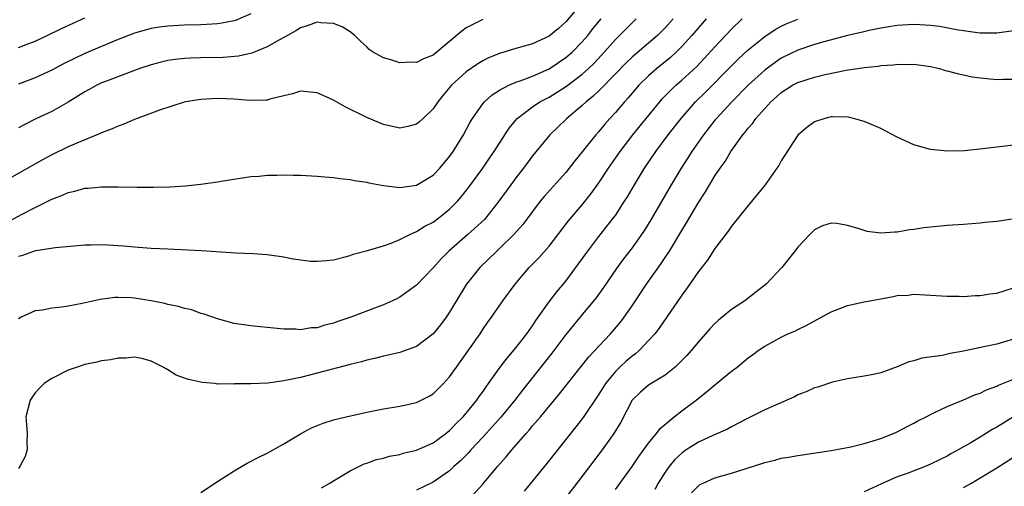
# Model space of a CAD drawing. Units: inches. Extents: x 2589000 to 2592000, y 1497000 to 1500000.
# Drawn here: x 2589231 to 2589350, y 1498303 to 1498359 of the extents above; entities that cross this region are included whole.
import ezdxf

# ---------------------------------------------------------------- set-up
doc = ezdxf.new("R2010")
doc.units = ezdxf.units.IN
doc.header["$MEASUREMENT"] = 0
doc.layers.add('LD25891497_2ft', color=81, linetype='Continuous')

msp = doc.modelspace()

# ---------------------------------------------------------------- linework, layer by layer
at = {"layer": 'LD25891497_2ft'}
for points, elevation in [([(2589299, 1498361), (2589297, 1498358.64), (2589296.14, 1498357.86), (2589295, 1498356.93), (2589293, 1498355.98), (2589291, 1498355.42), (2589289, 1498354.84), (2589287.7, 1498354.3), (2589287, 1498353.96), (2589286.4, 1498353.6), (2589285, 1498352.61), (2589283.24, 1498351), (2589282.2, 1498349.8), (2589281.57, 1498349), (2589281, 1498348.14), (2589279.79, 1498347), (2589279.39, 1498346.61), (2589279, 1498346.29), (2589277.96, 1498346.04), (2589277, 1498345.84), (2589275, 1498346.27), (2589273, 1498347.1), (2589270.4, 1498348.4), (2589269, 1498349.2), (2589267, 1498350.1), (2589265.81, 1498350.19), (2589265, 1498350.27), (2589264.04, 1498349.96), (2589263, 1498349.72), (2589261.31, 1498349.31), (2589261, 1498349.21), (2589260.82, 1498349.18), (2589258.84, 1498349.16), (2589257, 1498349.32), (2589255, 1498349.41), (2589253, 1498349.3), (2589251.15, 1498349), (2589250.96, 1498348.96), (2589248.01, 1498348.01), (2589245, 1498346.87), (2589243.71, 1498346.29), (2589243, 1498346.06), (2589242.27, 1498345.73), (2589241, 1498345.27), (2589240.83, 1498345.17), (2589238.02, 1498344.02), (2589237, 1498343.56), (2589235, 1498342.59), (2589233.96, 1498342.04), (2589232.68, 1498341.32), (2589229, 1498339.24)], 9484), ([(2589228.26, 1498333.74), (2589231.45, 1498335.45), (2589233, 1498336.26), (2589235, 1498337.25), (2589236.28, 1498337.72), (2589237, 1498338.07), (2589237.79, 1498338.21), (2589239, 1498338.58), (2589239.41, 1498338.59), (2589241, 1498338.75), (2589243, 1498338.75), (2589245.29, 1498338.71), (2589247.29, 1498338.71), (2589249.25, 1498338.75), (2589251.13, 1498338.87), (2589253, 1498339.07), (2589255, 1498339.35), (2589255.43, 1498339.43), (2589259, 1498339.98), (2589260.04, 1498340.04), (2589261, 1498340.16), (2589262.14, 1498340.14), (2589263, 1498340.19), (2589264.14, 1498340.14), (2589265, 1498340.14), (2589267, 1498340.05), (2589267.95, 1498339.95), (2589269, 1498339.88), (2589269.75, 1498339.75), (2589271, 1498339.63), (2589271.51, 1498339.51), (2589273, 1498339.29), (2589273.23, 1498339.23), (2589275, 1498338.9), (2589277, 1498338.67), (2589277.28, 1498338.72), (2589279, 1498338.93), (2589281, 1498340.14), (2589281.8, 1498341), (2589283, 1498342.39), (2589283.43, 1498343), (2589284.65, 1498345), (2589285.46, 1498346.54), (2589285.74, 1498347), (2589287, 1498348.77), (2589287.19, 1498349), (2589288.14, 1498349.86), (2589289, 1498350.39), (2589290.15, 1498351), (2589291, 1498351.36), (2589291.52, 1498351.52), (2589293, 1498352.09), (2589295, 1498352.97), (2589297, 1498354.34), (2589297.76, 1498355), (2589299, 1498356.24), (2589299.66, 1498357), (2589300.25, 1498357.75), (2589301.29, 1498359)], 9486), ([(2589259, 1498359.62), (2589257.17, 1498358.83), (2589257, 1498358.78), (2589255.53, 1498358.47), (2589255, 1498358.39), (2589254.37, 1498358.37), (2589253, 1498358.28), (2589251, 1498358.24), (2589249, 1498358.13), (2589247.99, 1498358.01), (2589247, 1498357.84), (2589245, 1498357.27), (2589244.8, 1498357.2), (2589243, 1498356.5), (2589241, 1498355.68), (2589239, 1498354.82), (2589237.76, 1498354.24), (2589236.43, 1498353.57), (2589235, 1498352.81), (2589233, 1498351.89), (2589231, 1498351.12)], 9480), ([(2589231, 1498355.55), (2589231.93, 1498355.93), (2589233, 1498356.33), (2589234.46, 1498357), (2589236.17, 1498357.83), (2589239, 1498359.13)], 9478), ([(2589313.94, 1498359), (2589312.23, 1498357), (2589311, 1498355.67), (2589310.33, 1498355), (2589309.64, 1498354.36), (2589307.98, 1498353), (2589307, 1498352.13), (2589305.83, 1498351), (2589305.44, 1498350.56), (2589304.52, 1498349.48), (2589304.07, 1498349), (2589303, 1498347.73), (2589302.32, 1498347), (2589301.7, 1498346.3), (2589301, 1498345.43), (2589300.62, 1498345), (2589299, 1498342.96), (2589298.11, 1498341.89), (2589297, 1498340.49), (2589294.41, 1498337.59), (2589293.93, 1498337), (2589293, 1498335.78), (2589292.43, 1498335), (2589291.81, 1498334.19), (2589290.76, 1498333), (2589289, 1498331.3), (2589288.67, 1498331), (2589286.64, 1498329), (2589285.05, 1498327), (2589284.25, 1498325.75), (2589283, 1498323.64), (2589282.57, 1498323), (2589281.9, 1498322.1), (2589281, 1498321), (2589279, 1498319.5), (2589277, 1498318.76), (2589275.57, 1498318.43), (2589275, 1498318.33), (2589273.95, 1498318.05), (2589273, 1498317.85), (2589272.36, 1498317.64), (2589271, 1498317.3), (2589267, 1498316.25), (2589265, 1498315.76), (2589263.4, 1498315.4), (2589263, 1498315.33), (2589261.06, 1498315.06), (2589259, 1498314.98), (2589257.05, 1498314.96), (2589257, 1498314.94), (2589255.04, 1498314.96), (2589255, 1498314.95), (2589254.67, 1498315), (2589253.14, 1498315.14), (2589253, 1498315.17), (2589251.48, 1498315.48), (2589251, 1498315.67), (2589250.01, 1498316.01), (2589249, 1498316.68), (2589248.79, 1498316.79), (2589248.46, 1498317), (2589247, 1498317.73), (2589246.01, 1498318), (2589245, 1498318.19), (2589243.92, 1498318.08), (2589243, 1498318.09), (2589242.12, 1498317.88), (2589241, 1498317.74), (2589240.42, 1498317.58), (2589239, 1498317.29), (2589238.07, 1498317), (2589237, 1498316.61), (2589235, 1498315.61), (2589234.08, 1498315), (2589233.53, 1498314.47), (2589233, 1498313.89), (2589232.62, 1498313.38), (2589232.38, 1498313), (2589231.87, 1498311), (2589231.97, 1498310.03), (2589232.04, 1498309), (2589232, 1498308), (2589232.04, 1498307), (2589231.8, 1498306.19), (2589231.16, 1498305), (2589231, 1498304.76)], 9492), ([(2589309.95, 1498359), (2589309, 1498357.94), (2589308.06, 1498357), (2589307, 1498356.07), (2589305.33, 1498354.67), (2589305, 1498354.38), (2589304.3, 1498353.7), (2589303, 1498352.36), (2589301, 1498350.33), (2589300.32, 1498349.68), (2589299.45, 1498349), (2589299, 1498348.57), (2589297.14, 1498347), (2589296.06, 1498345.94), (2589295.07, 1498345), (2589293, 1498342.5), (2589291.91, 1498341), (2589291, 1498339.82), (2589290.39, 1498339), (2589288.95, 1498337), (2589287.36, 1498335), (2589287.19, 1498334.81), (2589285.21, 1498333), (2589282.92, 1498331), (2589281.96, 1498330.04), (2589281, 1498328.99), (2589279, 1498326.9), (2589277, 1498325.45), (2589276.71, 1498325.29), (2589276.1, 1498325), (2589275, 1498324.52), (2589274.24, 1498324.24), (2589271.07, 1498323), (2589269.52, 1498322.48), (2589269, 1498322.29), (2589267.94, 1498322.06), (2589267, 1498321.74), (2589266.28, 1498321.72), (2589265, 1498321.5), (2589264.44, 1498321.56), (2589263, 1498321.59), (2589261, 1498321.79), (2589260.15, 1498321.85), (2589259, 1498321.97), (2589257, 1498322.27), (2589255, 1498322.81), (2589253.39, 1498323.39), (2589253, 1498323.47), (2589251.89, 1498323.89), (2589251, 1498324.06), (2589250.31, 1498324.31), (2589249, 1498324.56), (2589248.65, 1498324.65), (2589247, 1498325), (2589245, 1498325.33), (2589244.64, 1498325.36), (2589243, 1498325.41), (2589242.61, 1498325.39), (2589240.85, 1498325.15), (2589238.67, 1498324.67), (2589237, 1498324.35), (2589236.22, 1498324.22), (2589235, 1498324.1), (2589233.88, 1498323.88), (2589233, 1498323.78), (2589231.31, 1498323), (2589231, 1498322.83)], 9490), ([(2589231, 1498330.36), (2589231.51, 1498330.49), (2589232.85, 1498331), (2589233.07, 1498331.07), (2589235.44, 1498331.44), (2589239, 1498331.75), (2589239.75, 1498331.75), (2589241, 1498331.79), (2589241.75, 1498331.75), (2589243.64, 1498331.64), (2589245, 1498331.5), (2589245.48, 1498331.48), (2589247, 1498331.36), (2589249, 1498331.25), (2589253.06, 1498331.06), (2589257.21, 1498330.79), (2589259.31, 1498330.69), (2589261, 1498330.58), (2589263, 1498330.28), (2589263.89, 1498330.11), (2589265, 1498329.93), (2589266.21, 1498329.79), (2589267, 1498329.76), (2589268.15, 1498329.85), (2589269, 1498329.95), (2589270.24, 1498330.24), (2589271, 1498330.47), (2589271.36, 1498330.64), (2589273.07, 1498331.07), (2589275, 1498331.64), (2589275.96, 1498331.96), (2589277, 1498332.38), (2589278.21, 1498333), (2589279, 1498333.34), (2589280.01, 1498333.99), (2589281, 1498334.5), (2589281.68, 1498335), (2589283, 1498336.05), (2589283.95, 1498337), (2589284.44, 1498337.56), (2589285.31, 1498338.69), (2589286.99, 1498341), (2589287.81, 1498342.19), (2589288.36, 1498343), (2589289, 1498344.03), (2589290.18, 1498345.82), (2589291.16, 1498347), (2589293, 1498348.4), (2589293.88, 1498349), (2589295, 1498349.58), (2589295.88, 1498350.12), (2589297.1, 1498350.9), (2589299, 1498352.34), (2589299.73, 1498353), (2589300.38, 1498353.62), (2589301.34, 1498354.66), (2589303, 1498356.52), (2589303.49, 1498357), (2589305, 1498358.54), (2589305.49, 1498359)], 9488), ([(2589253, 1498301.86), (2589255, 1498303.2), (2589257, 1498304.49), (2589258.59, 1498305.41), (2589259.9, 1498306.1), (2589261, 1498306.63), (2589263, 1498307.73), (2589265, 1498308.95), (2589266.33, 1498309.67), (2589267.75, 1498310.25), (2589269, 1498310.62), (2589270.5, 1498311), (2589273, 1498311.57), (2589275, 1498311.98), (2589277, 1498312.3), (2589279, 1498312.74), (2589280.52, 1498313.48), (2589281, 1498313.77), (2589281.63, 1498314.37), (2589282.25, 1498315), (2589283, 1498315.84), (2589283.81, 1498317), (2589284.32, 1498317.68), (2589286.67, 1498321), (2589287, 1498321.52), (2589287.6, 1498322.4), (2589288.06, 1498323), (2589289.42, 1498325), (2589290.89, 1498327), (2589292.61, 1498329), (2589293.79, 1498330.21), (2589295, 1498331.6), (2589297.34, 1498334.66), (2589299, 1498336.57), (2589300.08, 1498337.92), (2589301, 1498339.23), (2589302.15, 1498341), (2589303.55, 1498343), (2589305.1, 1498345), (2589306.7, 1498347), (2589308.34, 1498349), (2589308.65, 1498349.35), (2589310.29, 1498351), (2589311, 1498351.62), (2589312.76, 1498353.24), (2589313.75, 1498354.26), (2589315, 1498355.63), (2589317, 1498357.77), (2589318.3, 1498359)], 9494), ([(2589287, 1498358.95), (2589285, 1498357.91), (2589284.47, 1498357.53), (2589283, 1498356.27), (2589281, 1498354.64), (2589279.83, 1498354.17), (2589279, 1498353.76), (2589278.23, 1498353.77), (2589277, 1498353.72), (2589275.92, 1498354.08), (2589275, 1498354.32), (2589273.79, 1498355), (2589273.31, 1498355.31), (2589273, 1498355.62), (2589272.27, 1498356.27), (2589271.57, 1498357), (2589271, 1498357.46), (2589270.05, 1498358.05), (2589269, 1498358.44), (2589267.48, 1498358.52), (2589267, 1498358.59), (2589265.83, 1498358.17), (2589265, 1498357.91), (2589264.43, 1498357.57), (2589263.43, 1498357), (2589263, 1498356.74), (2589262.47, 1498356.47), (2589261, 1498355.63), (2589259.12, 1498354.88), (2589257.51, 1498354.49), (2589255.67, 1498354.33), (2589253, 1498354.31), (2589251.73, 1498354.27), (2589251, 1498354.24), (2589249.88, 1498354.12), (2589249, 1498353.98), (2589248.2, 1498353.8), (2589247, 1498353.46), (2589245.63, 1498353), (2589244.65, 1498352.65), (2589241.47, 1498351.47), (2589241, 1498351.28), (2589240.42, 1498351), (2589239.52, 1498350.48), (2589239, 1498350.2), (2589237, 1498348.94), (2589235, 1498347.85), (2589233.07, 1498346.93), (2589231.74, 1498346.26), (2589231, 1498345.86)], 9482), ([(2589267.56, 1498302.44), (2589268.55, 1498303), (2589269, 1498303.29), (2589271, 1498304.48), (2589272.69, 1498305.31), (2589273, 1498305.41), (2589274.16, 1498305.84), (2589275, 1498306.02), (2589275.75, 1498306.25), (2589277, 1498306.47), (2589277.4, 1498306.6), (2589279, 1498306.96), (2589281, 1498307.87), (2589282.54, 1498309), (2589283, 1498309.35), (2589283.8, 1498310.2), (2589284.62, 1498311), (2589285, 1498311.43), (2589286.27, 1498313), (2589286.56, 1498313.44), (2589287, 1498314.02), (2589287.39, 1498314.61), (2589287.69, 1498315), (2589289.11, 1498317), (2589289.92, 1498318.08), (2589291, 1498319.33), (2589292.3, 1498321), (2589292.58, 1498321.42), (2589293, 1498321.99), (2589293.4, 1498322.6), (2589295, 1498324.88), (2589295.92, 1498326.08), (2589297, 1498327.37), (2589298.56, 1498329.44), (2589299.66, 1498331), (2589301, 1498332.77), (2589302.78, 1498335), (2589303, 1498335.3), (2589304.11, 1498337), (2589304.45, 1498337.55), (2589305.3, 1498339), (2589306.52, 1498341), (2589307.85, 1498343), (2589309.34, 1498345), (2589310.91, 1498347), (2589312.67, 1498349), (2589313.85, 1498350.15), (2589317, 1498353.35), (2589317.83, 1498354.17), (2589319, 1498355.26), (2589321, 1498356.88), (2589322.28, 1498357.72), (2589323, 1498358.13), (2589323.59, 1498358.41), (2589325, 1498358.99)], 9496), ([(2589351, 1498357.55), (2589349, 1498357.27), (2589348.73, 1498357.27), (2589347, 1498357.29), (2589346.69, 1498357.31), (2589345, 1498357.56), (2589344.37, 1498357.63), (2589342.08, 1498358.08), (2589341, 1498358.2), (2589339.73, 1498358.27), (2589339, 1498358.33), (2589337, 1498358.22), (2589335.97, 1498358.03), (2589335, 1498357.89), (2589333.59, 1498357.59), (2589332.64, 1498357.36), (2589331, 1498357), (2589328.28, 1498356.28), (2589327, 1498355.91), (2589325, 1498355.23), (2589323, 1498354.25), (2589322.25, 1498353.75), (2589321, 1498352.82), (2589319, 1498351), (2589317.02, 1498349), (2589315.19, 1498347), (2589315, 1498346.77), (2589313.61, 1498345), (2589312.2, 1498343), (2589311.74, 1498342.26), (2589310.92, 1498341), (2589309.73, 1498339), (2589307.25, 1498334.75), (2589306.49, 1498333.51), (2589306.15, 1498333), (2589305, 1498331.39), (2589303.96, 1498330.04), (2589303.19, 1498329), (2589301.82, 1498327), (2589300.66, 1498325.34), (2589299, 1498323.33), (2589297.93, 1498322.07), (2589297, 1498320.92), (2589295.32, 1498318.68), (2589291.79, 1498314.21), (2589290.88, 1498313), (2589289.21, 1498311), (2589288.17, 1498309.83), (2589287, 1498308.55), (2589285.54, 1498307), (2589285.3, 1498306.7), (2589284.3, 1498305.7), (2589283.52, 1498305), (2589283, 1498304.5), (2589281, 1498303.11), (2589279, 1498302.16)], 9498), ([(2589285.27, 1498301), (2589287, 1498302.87), (2589288.79, 1498305), (2589289.83, 1498306.17), (2589290.49, 1498307), (2589292.22, 1498309), (2589292.6, 1498309.4), (2589293, 1498309.9), (2589293.94, 1498311), (2589296.24, 1498313.76), (2589299.78, 1498318.22), (2589300.52, 1498319), (2589301, 1498319.53), (2589302.4, 1498321), (2589303.59, 1498322.41), (2589304.05, 1498323), (2589305, 1498324.39), (2589306.74, 1498327), (2589308.51, 1498329.49), (2589309, 1498330.23), (2589309.5, 1498331), (2589311, 1498333.49), (2589311.58, 1498334.42), (2589313, 1498336.85), (2589313.85, 1498338.15), (2589315, 1498340.06), (2589315.64, 1498341), (2589316.22, 1498341.78), (2589316.93, 1498343), (2589318.35, 1498345), (2589318.66, 1498345.34), (2589319, 1498345.82), (2589319.56, 1498346.44), (2589319.92, 1498347), (2589321, 1498348.21), (2589321.73, 1498349), (2589322.41, 1498349.59), (2589323, 1498350.13), (2589324.37, 1498351), (2589325, 1498351.34), (2589327, 1498351.99), (2589328.31, 1498352.31), (2589330.81, 1498352.81), (2589333, 1498353.14), (2589334.68, 1498353.32), (2589335, 1498353.37), (2589336.53, 1498353.47), (2589337, 1498353.54), (2589338.48, 1498353.51), (2589339, 1498353.54), (2589341, 1498353.25), (2589342.09, 1498353), (2589342.79, 1498352.79), (2589343, 1498352.75), (2589344.36, 1498352.36), (2589345, 1498352.27), (2589346.03, 1498352.03), (2589347, 1498351.91), (2589349, 1498351.69), (2589349.74, 1498351.74), (2589351, 1498351.74)], 9500), ([(2589351, 1498343.77), (2589347.33, 1498343.33), (2589345.1, 1498343.1), (2589343.04, 1498343.04), (2589341, 1498343.23), (2589339, 1498343.83), (2589337, 1498344.75), (2589335, 1498345.77), (2589333.67, 1498346.33), (2589333, 1498346.64), (2589331.73, 1498347), (2589331.13, 1498347.13), (2589329.18, 1498347.18), (2589329, 1498347.17), (2589328.25, 1498347), (2589327, 1498346.6), (2589326.09, 1498345.91), (2589325, 1498344.99), (2589323, 1498341.87), (2589322.69, 1498341.31), (2589322.48, 1498341), (2589321.04, 1498339), (2589320.15, 1498337.85), (2589319, 1498336.48), (2589317, 1498333.98), (2589316.6, 1498333.4), (2589315, 1498331.32), (2589314.1, 1498329.9), (2589313, 1498328.52), (2589311.58, 1498326.42), (2589311, 1498325.66), (2589308.29, 1498321.71), (2589307.74, 1498321), (2589307, 1498320.19), (2589305.84, 1498319), (2589305.4, 1498318.6), (2589305, 1498318.33), (2589304.29, 1498317.71), (2589303.52, 1498317), (2589303, 1498316.47), (2589301.79, 1498315), (2589301, 1498313.73), (2589299.09, 1498310.91), (2589298.23, 1498309.77), (2589294.67, 1498305.33), (2589291.98, 1498302.02)], 9502), ([(2589350.86, 1498334.86), (2589349, 1498334.58), (2589347.55, 1498334.45), (2589347, 1498334.38), (2589345, 1498334.2), (2589343, 1498334.06), (2589341, 1498333.88), (2589340.21, 1498333.79), (2589339, 1498333.6), (2589338.45, 1498333.55), (2589337, 1498333.28), (2589336.71, 1498333.29), (2589335, 1498333.15), (2589333.37, 1498333.37), (2589333, 1498333.48), (2589332.27, 1498333.73), (2589331, 1498334.08), (2589329.69, 1498334.31), (2589329, 1498334.37), (2589327.98, 1498334.02), (2589327, 1498333.55), (2589326.44, 1498333), (2589325, 1498331.47), (2589324.64, 1498331), (2589323.07, 1498329), (2589321.19, 1498327), (2589319.95, 1498326.05), (2589318.61, 1498325), (2589317, 1498323.93), (2589315.39, 1498322.61), (2589315, 1498322.24), (2589314.39, 1498321.61), (2589313, 1498320.04), (2589312.14, 1498319), (2589311.6, 1498318.4), (2589311, 1498317.78), (2589310.19, 1498317), (2589309, 1498316.04), (2589307, 1498314.82), (2589306.01, 1498313.99), (2589305.02, 1498313), (2589303.63, 1498310.37), (2589302.81, 1498309), (2589301.39, 1498307), (2589299, 1498303.84), (2589297, 1498301.26)], 9504), ([(2589303, 1498302.24), (2589305, 1498304.99), (2589305.81, 1498306.19), (2589307, 1498307.83), (2589307.96, 1498309), (2589308.4, 1498309.6), (2589310.08, 1498311), (2589311, 1498311.71), (2589312.73, 1498313), (2589314, 1498314), (2589315, 1498314.86), (2589315.18, 1498315), (2589317, 1498316.5), (2589317.69, 1498317), (2589319, 1498318.1), (2589319.53, 1498318.47), (2589320.23, 1498319), (2589321, 1498319.53), (2589323, 1498320.62), (2589323.8, 1498321), (2589324.65, 1498321.35), (2589325, 1498321.55), (2589325.99, 1498322.01), (2589329, 1498323.68), (2589330.06, 1498324.06), (2589331, 1498324.43), (2589333, 1498324.87), (2589335, 1498325.25), (2589336.5, 1498325.5), (2589337, 1498325.63), (2589338.31, 1498325.69), (2589339, 1498325.79), (2589340.3, 1498325.7), (2589341, 1498325.69), (2589343, 1498325.55), (2589344.46, 1498325.54), (2589345, 1498325.52), (2589346.38, 1498325.62), (2589347, 1498325.62), (2589348.17, 1498325.83), (2589349, 1498325.91), (2589351, 1498326.54)], 9506), ([(2589351, 1498320.37), (2589349, 1498319.78), (2589347.43, 1498319.43), (2589345, 1498318.92), (2589343.38, 1498318.62), (2589342.4, 1498318.4), (2589339.94, 1498318.06), (2589339, 1498317.76), (2589338.38, 1498317.62), (2589337, 1498317.03), (2589335, 1498316.32), (2589334.11, 1498316.11), (2589333, 1498315.9), (2589331, 1498315.57), (2589329.18, 1498315.18), (2589327.42, 1498314.58), (2589327, 1498314.48), (2589325.99, 1498314.01), (2589325, 1498313.63), (2589324.58, 1498313.42), (2589321, 1498311.85), (2589318.67, 1498310.67), (2589317, 1498309.79), (2589316.51, 1498309.49), (2589314.76, 1498308.76), (2589313, 1498307.95), (2589311.54, 1498307), (2589311, 1498306.63), (2589310.17, 1498305.83), (2589309.49, 1498305), (2589309, 1498304.31), (2589308.17, 1498303), (2589307.76, 1498302.24)], 9508), ([(2589312.18, 1498301.82), (2589313, 1498302.69), (2589313.18, 1498302.82), (2589313.56, 1498303), (2589315, 1498303.62), (2589317, 1498304.19), (2589320.64, 1498305.36), (2589321, 1498305.5), (2589322.22, 1498305.78), (2589323, 1498306), (2589323.87, 1498306.13), (2589325, 1498306.34), (2589325.58, 1498306.42), (2589329, 1498306.94), (2589331.38, 1498307.38), (2589333, 1498307.78), (2589334.09, 1498308.09), (2589335, 1498308.39), (2589336.55, 1498309), (2589337, 1498309.2), (2589338.17, 1498309.83), (2589339, 1498310.25), (2589339.49, 1498310.51), (2589340.48, 1498311), (2589341, 1498311.28), (2589341.5, 1498311.5), (2589343, 1498312.23), (2589345, 1498313.05), (2589346.35, 1498313.65), (2589347, 1498313.86), (2589347.76, 1498314.24), (2589349, 1498314.69), (2589349.2, 1498314.8), (2589351, 1498315.54)], 9510), ([(2589351, 1498311), (2589349, 1498309.75), (2589348.51, 1498309.49), (2589347, 1498308.53), (2589345.85, 1498307.85), (2589344.35, 1498307), (2589343.46, 1498306.54), (2589343, 1498306.26), (2589342.15, 1498305.85), (2589341, 1498305.27), (2589340.35, 1498305), (2589338.17, 1498304.17), (2589337, 1498303.75), (2589335.1, 1498302.9), (2589333, 1498301.94)], 9512), ([(2589345, 1498302.48), (2589345.96, 1498303), (2589347, 1498303.62), (2589349, 1498304.83), (2589351, 1498306.12)], 9514)]:
    msp.add_lwpolyline(points, dxfattribs=dict(at, elevation=elevation))

doc.saveas('drawing.dxf')
